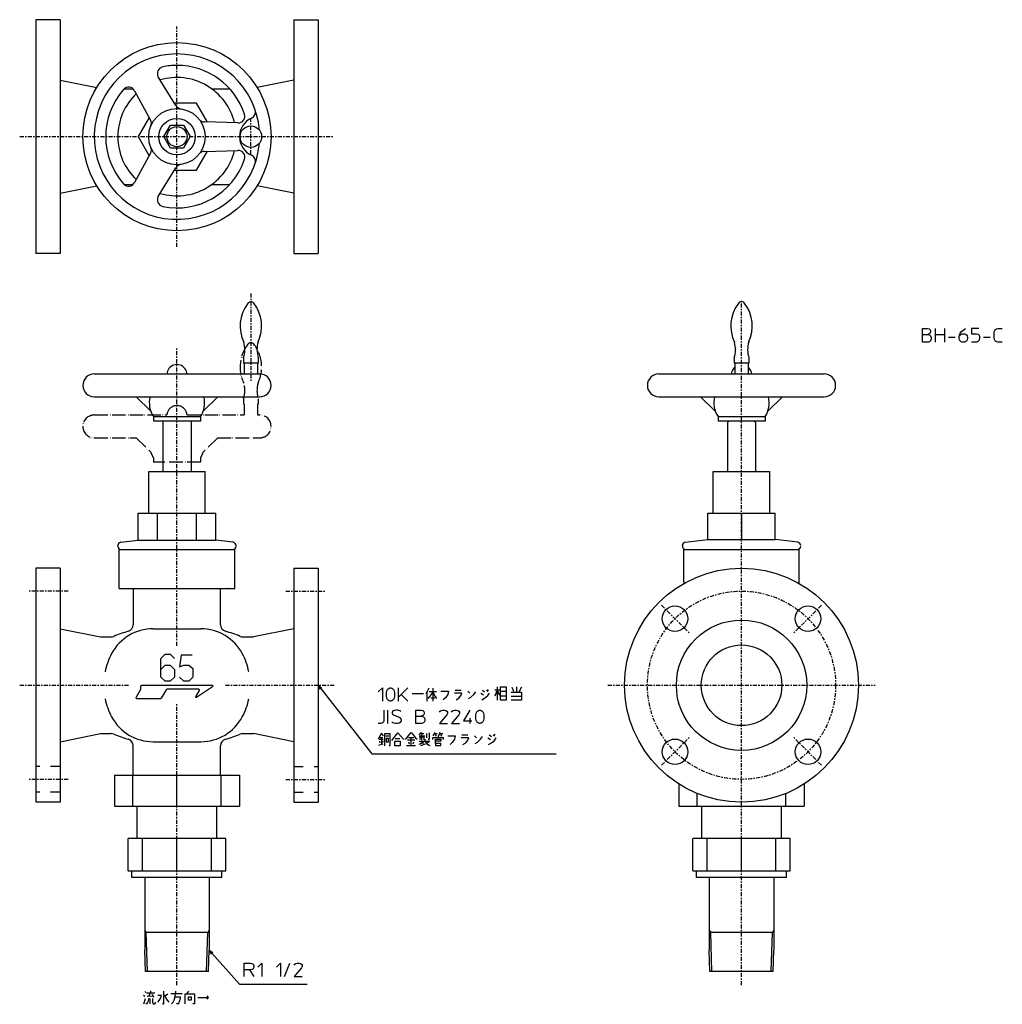
# Model space of a CAD drawing. Units: inches. Extents: x -117 to 614, y -237 to 495.
import ezdxf

# ---------------------------------------------------------------- set-up
doc = ezdxf.new("R2010")
doc.units = ezdxf.units.IN
for name, pattern in [('CENTER', [6, 3, -1, 1, -1]), ('DASHED', [15, 7, -8]), ('PHANTOM', [13, 10, -1, 0, -1, 0, -1])]:
    doc.linetypes.add(name, pattern=pattern)
for name, color, linetype in [('1', 7, 'Continuous'), ('100', 7, 'Continuous'), ('2', 7, 'Continuous')]:
    doc.layers.add(name, color=color, linetype=linetype)
doc.dimstyles.get("Standard").update_dxf_attribs({"dimtxt": 0.18, "dimasz": 0.18, "dimexe": 0.18, "dimexo": 0.0625, "dimgap": 0.09, "dimtad": 0, "dimtih": 1, "dimtoh": 1, "dimdec": 4, "dimzin": 0, "dimdsep": 46, "dimtxsty": 'Standard', "dimcen": 0.09, "dimadec": 0, "dimazin": 0, "dimtfac": 1, "dimtdec": 4, "dimtofl": 0, "dimtmove": 0, "dimatfit": 3, "dimfxl": 1, "dimtolj": 1, "dimtzin": 0, "dimarcsym": 0})

msp = doc.modelspace()

# ---------------------------------------------------------------- linework, layer by layer
at = {"layer": '1', "color": 4, "linetype": 'Continuous'}
for p, q in [((554.51, 265.27), (558.26, 265.27)), ((554.51, 260.77), (554.51, 265.27)), ((558.26, 265.27), (559.51, 265.02)), ((559.51, 265.02), (560.26, 264.27)), ((560.26, 264.27), (560.51, 263.27)), ((564.01, 265.27), (564.01, 260.77)), ((571.01, 265.27), (571.01, 260.77)), ((583.76, 263.02), (586.51, 265.27)), ((596.51, 265.27), (591.01, 265.27)), ((591.01, 265.27), (591.01, 261.27)), ((608.26, 263.27), (608.51, 264.02)), ((608.51, 264.02), (609.01, 264.52)), ((609.01, 264.52), (609.76, 265.02)), ((609.76, 265.02), (610.76, 265.27)), ((610.76, 265.27), (614.01, 265.27)), ((554.51, 260.77), (558.51, 260.77)), ((554.51, 255.27), (554.51, 260.77)), ((559.26, 261.02), (558.51, 260.77)), ((558.51, 260.77), (559.01, 260.77)), ((559.01, 260.77), (560.01, 260.27)), ((560.01, 261.52), (559.26, 261.02)), ((560.51, 262.52), (560.01, 261.52)), ((560.01, 260.27), (560.51, 259.77)), ((560.51, 263.27), (560.51, 262.52)), ((560.51, 259.77), (561.01, 258.52)), ((561.01, 257.27), (560.51, 256.27)), ((561.01, 258.52), (561.01, 257.27)), ((564.01, 260.77), (571.01, 260.77)), ((564.01, 260.77), (564.01, 260.27)), ((564.01, 260.27), (564.01, 255.27)), ((571.01, 260.77), (571.01, 255.27)), ((574.01, 258.77), (579.01, 258.77)), ((582.01, 258.77), (582.26, 260.77)), ((582.01, 258.77), (582.26, 259.77)), ((582.01, 257.77), (582.01, 258.77)), ((582.26, 256.77), (582.01, 257.77)), ((582.26, 260.77), (582.76, 261.77)), ((582.26, 259.77), (582.76, 260.52)), ((582.76, 256.02), (582.26, 256.77)), ((582.76, 261.77), (583.76, 263.02)), ((582.76, 260.52), (583.51, 261.02)), ((583.51, 261.02), (584.26, 261.27)), ((584.26, 261.27), (585.76, 261.27)), ((585.76, 261.27), (586.51, 261.02)), ((586.51, 261.02), (587.26, 260.52)), ((587.26, 260.52), (587.76, 259.77)), ((587.76, 256.77), (587.26, 256.02)), ((587.76, 259.77), (588.01, 258.77)), ((588.01, 257.77), (587.76, 256.77)), ((588.01, 258.77), (588.01, 257.77)), ((591.01, 261.27), (594.76, 261.27)), ((594.76, 261.27), (596.01, 261.02)), ((596.01, 261.02), (596.76, 260.27)), ((596.76, 256.77), (596.26, 256.02)), ((596.76, 260.27), (597.01, 259.27)), ((597.01, 257.77), (596.76, 256.77)), ((597.01, 259.27), (597.01, 257.77)), ((600.01, 258.77), (605.01, 258.77)), ((608.01, 262.27), (608.26, 263.27)), ((608.01, 258.27), (608.01, 262.27)), ((608.26, 257.27), (608.01, 258.27)), ((608.51, 256.52), (608.26, 257.27)), ((609.01, 256.02), (608.51, 256.52)), ((559.01, 255.27), (554.51, 255.27)), ((560.01, 255.77), (559.01, 255.27)), ((560.51, 256.27), (560.01, 255.77)), ((583.51, 255.52), (582.76, 256.02)), ((584.26, 255.27), (583.51, 255.52)), ((585.76, 255.27), (584.26, 255.27)), ((586.51, 255.52), (585.76, 255.27)), ((587.26, 256.02), (586.51, 255.52)), ((594.76, 255.27), (591.01, 255.27)), ((595.51, 255.52), (594.76, 255.27)), ((596.26, 256.02), (595.51, 255.52)), ((609.76, 255.52), (609.01, 256.02)), ((610.76, 255.27), (609.76, 255.52)), ((614.01, 255.27), (610.76, 255.27)), ((105, 0), (106.22, -2.86)), ((105, 0), (107.48, -1.86)), ((149.79, -4.81), (152.79, -1.81)), ((152.79, -1.81), (152.79, -11.81)), ((155.79, -5.56), (156.04, -4.06)), ((155.79, -8.06), (155.79, -5.56)), ((156.04, -4.06), (156.54, -3.06)), ((156.54, -3.06), (157.04, -2.56)), ((157.04, -2.56), (157.79, -2.06)), ((157.79, -2.06), (158.54, -1.81)), ((158.54, -1.81), (159.04, -1.81)), ((159.04, -1.81), (159.79, -2.06)), ((159.79, -2.06), (160.54, -2.56)), ((160.54, -2.56), (161.04, -3.06)), ((161.04, -3.06), (161.54, -4.06)), ((161.54, -4.06), (161.79, -5.56)), ((161.79, -5.56), (161.79, -8.06)), ((164.79, -8.81), (164.79, -1.81)), ((166.79, -6.81), (164.79, -8.81)), ((171.79, -1.81), (166.79, -6.81)), ((166.79, -6.81), (171.79, -11.81)), ((175.04, -6.18), (183.41, -6.18)), ((185.29, -5.81), (185.04, -6.18)), ((186.16, -4.56), (185.29, -5.81)), ((187.29, -2.06), (186.16, -4.56)), ((186.16, -11.81), (186.16, -4.56)), ((187.54, -4.56), (193.16, -4.56)), ((188.41, -8.06), (189.79, -6.18)), ((189.79, -6.18), (190.29, -4.56)), ((190.29, -2.06), (190.29, -11.81)), ((190.29, -4.56), (190.91, -6.18)), ((190.91, -6.18), (192.04, -8.31)), ((196.41, -4.31), (202.04, -4.31)), ((201.41, -6.81), (199.79, -9.31)), ((202.04, -4.31), (201.41, -6.81)), ((212.04, -5.81), (206.41, -5.81)), ((207.04, -3.68), (211.41, -3.68)), ((211.41, -7.43), (212.04, -5.81)), ((216.41, -4.31), (217.79, -5.81)), ((218.66, -8.93), (220.91, -6.81)), ((220.91, -6.81), (222.29, -4.93)), ((226.16, -5.81), (228.16, -7.06)), ((228.91, -5.18), (227.29, -3.93)), ((230.29, -3.68), (231.16, -4.56)), ((231.79, -3.93), (230.91, -3.06)), ((231.16, -7.68), (232.54, -5.81)), ((238.13, -3.47), (236.36, -8.14)), ((236.36, -3.47), (238.13, -3.47)), ((238.13, -1.14), (238.13, -3.47)), ((238.13, -3.47), (239.89, -3.47)), ((238.13, -3.47), (238.13, -11.14)), ((238.13, -3.47), (239.89, -7.47)), ((240.77, -1.14), (244.89, -1.14)), ((240.77, -4.47), (240.77, -1.14)), ((240.77, -7.81), (240.77, -4.47)), ((240.77, -4.47), (244.89, -4.47)), ((244.89, -1.14), (244.89, -4.47)), ((244.89, -4.47), (244.89, -7.81)), ((248.71, -5.14), (252.54, -5.14)), ((249.01, -1.47), (250.48, -4.47)), ((252.54, -1.14), (252.54, -5.14)), ((252.54, -5.14), (254.3, -5.14)), ((256.36, -1.47), (254.3, -5.14)), ((254.3, -5.14), (256.36, -5.14)), ((256.36, -5.14), (256.36, -8.14)), ((156.04, -9.56), (155.79, -8.06)), ((156.54, -10.56), (156.04, -9.56)), ((157.04, -11.06), (156.54, -10.56)), ((157.79, -11.56), (157.04, -11.06)), ((158.54, -11.81), (157.79, -11.56)), ((159.04, -11.81), (158.54, -11.81)), ((159.79, -11.56), (159.04, -11.81)), ((160.54, -11.06), (159.79, -11.56)), ((161.04, -10.56), (160.54, -11.06)), ((161.54, -9.56), (161.04, -10.56)), ((161.79, -8.06), (161.54, -9.56)), ((164.79, -11.81), (164.79, -8.81)), ((186.79, -9.93), (188.41, -8.06)), ((188.91, -9.31), (191.79, -9.31)), ((192.04, -8.31), (193.16, -9.93)), ((199.79, -9.31), (198.16, -10.81)), ((207.79, -10.81), (209.79, -9.56)), ((209.79, -9.56), (211.41, -7.43)), ((216.79, -9.93), (218.66, -8.93)), ((226.79, -10.81), (228.91, -9.56)), ((228.91, -9.56), (231.16, -7.68)), ((240.77, -7.81), (244.89, -7.81)), ((240.77, -11.14), (240.77, -7.81)), ((244.89, -11.14), (240.77, -11.14)), ((244.89, -7.81), (244.89, -11.14)), ((248.71, -8.14), (256.36, -8.14)), ((256.36, -11.14), (248.71, -11.14)), ((256.36, -8.14), (256.36, -11.14)), ((153.79, -18.47), (153.79, -26.72)), ((156.79, -28.47), (156.79, -18.47)), ((160.29, -19.47), (160.04, -20.22)), ((160.04, -20.22), (160.04, -20.72)), ((160.04, -20.72), (160.29, -21.47)), ((161.04, -18.97), (160.29, -19.47)), ((160.29, -21.47), (161.04, -21.97)), ((161.79, -18.72), (161.04, -18.97)), ((161.04, -21.97), (165.29, -23.72)), ((162.79, -18.47), (161.79, -18.72)), ((163.79, -18.47), (162.79, -18.47)), ((165.04, -18.72), (163.79, -18.47)), ((165.79, -18.97), (165.04, -18.72)), ((166.54, -19.47), (165.79, -18.97)), ((177.79, -18.47), (181.54, -18.47)), ((177.79, -22.97), (177.79, -18.47)), ((181.54, -18.47), (182.79, -18.72)), ((182.79, -18.72), (183.54, -19.47)), ((183.79, -21.22), (183.29, -22.22)), ((183.54, -19.47), (183.79, -20.47)), ((183.79, -20.47), (183.79, -21.22)), ((195.29, -19.97), (195.79, -19.22)), ((200.79, -21.97), (195.29, -28.47)), ((195.79, -19.22), (196.54, -18.72)), ((196.54, -18.72), (197.54, -18.47)), ((197.54, -18.47), (199.04, -18.47)), ((199.04, -18.47), (200.04, -18.72)), ((200.04, -18.72), (200.79, -19.22)), ((200.79, -19.22), (201.29, -19.97)), ((201.29, -20.97), (200.79, -21.97)), ((201.29, -19.97), (201.29, -20.97)), ((204.29, -19.97), (204.79, -19.22)), ((209.79, -21.97), (204.29, -28.47)), ((204.79, -19.22), (205.54, -18.72)), ((205.54, -18.72), (206.54, -18.47)), ((206.54, -18.47), (208.04, -18.47)), ((208.04, -18.47), (209.04, -18.72)), ((209.04, -18.72), (209.79, -19.22)), ((209.79, -19.22), (210.29, -19.97)), ((210.29, -20.97), (209.79, -21.97)), ((210.29, -19.97), (210.29, -20.97)), ((217.79, -18.47), (213.29, -26.47)), ((222.29, -22.22), (222.54, -20.72)), ((222.54, -20.72), (223.04, -19.72)), ((223.04, -19.72), (223.54, -19.22)), ((223.54, -19.22), (224.29, -18.72)), ((224.29, -18.72), (225.04, -18.47)), ((225.04, -18.47), (225.54, -18.47)), ((225.54, -18.47), (226.29, -18.72)), ((226.29, -18.72), (227.04, -19.22)), ((227.04, -19.22), (227.54, -19.72)), ((227.54, -19.72), (228.04, -20.72)), ((228.04, -20.72), (228.29, -22.22)), ((151.79, -28.47), (149.79, -28.47)), ((152.54, -28.22), (151.79, -28.47)), ((153.29, -27.72), (152.54, -28.22)), ((153.79, -26.72), (153.29, -27.72)), ((160.29, -27.72), (159.79, -27.22)), ((161.29, -28.22), (160.29, -27.72)), ((162.54, -28.47), (161.29, -28.22)), ((164.04, -28.47), (162.54, -28.47)), ((165.29, -28.22), (164.04, -28.47)), ((165.29, -23.72), (166.04, -24.22)), ((166.04, -27.72), (165.29, -28.22)), ((166.04, -24.22), (166.54, -24.97)), ((166.54, -26.97), (166.04, -27.72)), ((166.54, -24.97), (166.79, -25.72)), ((166.79, -26.22), (166.54, -26.97)), ((166.79, -25.72), (166.79, -26.22)), ((177.79, -22.97), (181.79, -22.97)), ((177.79, -28.47), (177.79, -22.97)), ((182.29, -28.47), (177.79, -28.47)), ((182.54, -22.72), (181.79, -22.97)), ((181.79, -22.97), (182.29, -22.97)), ((182.29, -22.97), (183.29, -23.47)), ((183.29, -27.97), (182.29, -28.47)), ((183.29, -22.22), (182.54, -22.72)), ((183.29, -23.47), (183.79, -23.97)), ((183.79, -27.47), (183.29, -27.97)), ((183.79, -23.97), (184.29, -25.22)), ((184.29, -26.47), (183.79, -27.47)), ((184.29, -25.22), (184.29, -26.47)), ((195.29, -28.47), (201.29, -28.47)), ((204.29, -28.47), (210.29, -28.47)), ((213.29, -26.47), (219.29, -26.47)), ((217.79, -24.47), (217.79, -28.47)), ((222.29, -24.72), (222.29, -22.22)), ((222.54, -26.22), (222.29, -24.72)), ((223.04, -27.22), (222.54, -26.22)), ((223.54, -27.72), (223.04, -27.22)), ((224.29, -28.22), (223.54, -27.72)), ((225.04, -28.47), (224.29, -28.22)), ((225.54, -28.47), (225.04, -28.47)), ((226.29, -28.22), (225.54, -28.47)), ((227.04, -27.72), (226.29, -28.22)), ((227.54, -27.22), (227.04, -27.72)), ((228.04, -26.22), (227.54, -27.22)), ((228.29, -24.72), (228.04, -26.22)), ((228.29, -22.22), (228.29, -24.72)), ((152.04, -35.75), (150.91, -37.88)), ((153.66, -37.63), (152.04, -35.75)), ((154.54, -45.13), (154.54, -36)), ((154.54, -36), (158.41, -36)), ((158.41, -36), (158.41, -45.13)), ((159.79, -41), (164.29, -35.38)), ((164.29, -35.38), (168.66, -40.38)), ((172.79, -37), (174.29, -35.13)), ((174.29, -35.13), (175.66, -37)), ((180.91, -36), (180.29, -36.63)), ((181.41, -35.13), (180.91, -36)), ((180.91, -36), (183.66, -36)), ((182.29, -40.75), (182.29, -35.13)), ((185.66, -36), (185.66, -39.13)), ((187.54, -35.38), (187.54, -40.13)), ((191.79, -35.13), (190.29, -37.63)), ((191.16, -36), (193.66, -36)), ((195.66, -35.13), (194.54, -37.63)), ((195.04, -36), (197.79, -36)), ((236.79, -37.25), (235.91, -36.38)), ((150.91, -37.88), (149.79, -39.75)), ((153.41, -40.38), (150.29, -40.38)), ((150.29, -44.5), (153.41, -43.5)), ((150.66, -41.63), (150.91, -42.88)), ((150.91, -38.88), (152.04, -38.88)), ((152.04, -38.88), (152.04, -43.88)), ((152.04, -38.88), (153.16, -38.88)), ((153.16, -42.63), (153.41, -41.38)), ((157.54, -37.88), (155.29, -37.88)), ((157.29, -39.5), (155.66, -39.5)), ((155.66, -39.5), (155.66, -42)), ((155.66, -42), (157.29, -42)), ((157.29, -42), (157.29, -39.5)), ((162.04, -45.13), (162.04, -41.63)), ((162.04, -41.63), (166.16, -41.63)), ((162.29, -39.5), (165.91, -39.5)), ((166.16, -41.63), (166.16, -45.13)), ((169.79, -40.13), (170.91, -39.13)), ((170.91, -39.13), (172.79, -37)), ((177.04, -40.75), (171.41, -40.75)), ((172.29, -38.88), (174.29, -38.88)), ((172.29, -42), (172.79, -43.5)), ((174.29, -44.75), (174.29, -38.88)), ((174.29, -38.88), (176.16, -38.88)), ((175.66, -37), (177.54, -39.13)), ((175.66, -43.5), (176.16, -42)), ((177.54, -39.13), (178.66, -40.13)), ((180.29, -36.63), (180.04, -37)), ((180.66, -43.88), (180.04, -44.13)), ((180.29, -37.63), (184.29, -37.63)), ((180.29, -41.63), (183.91, -41.63)), ((181.16, -43.5), (180.66, -43.88)), ((180.91, -40.38), (180.91, -38.5)), ((180.91, -38.5), (183.66, -38.5)), ((182.29, -42.88), (181.16, -43.5)), ((181.41, -44.75), (184.79, -43.5)), ((183.16, -42.25), (182.29, -42.88)), ((183.91, -41.63), (183.16, -42.25)), ((183.16, -44.13), (183.16, -42.25)), ((183.66, -40.38), (183.41, -40.38)), ((183.66, -38.5), (183.66, -40.38)), ((183.91, -41.63), (184.54, -41.63)), ((184.54, -41.63), (184.54, -40.13)), ((184.54, -41.63), (188.16, -41.63)), ((184.54, -42), (185.04, -42.63)), ((185.04, -42.63), (185.66, -43.25)), ((187.29, -42.25), (185.66, -43.25)), ((185.66, -43.25), (186.41, -43.88)), ((186.41, -43.88), (187.54, -44.5)), ((187.29, -40.38), (186.79, -40.38)), ((187.54, -40.13), (187.29, -40.38)), ((190.29, -40.38), (190.29, -38.88)), ((190.29, -38.88), (194.29, -38.88)), ((192.04, -36.63), (192.79, -37.88)), ((192.29, -40.13), (196.41, -40.13)), ((192.29, -41.63), (192.29, -40.13)), ((192.29, -43.25), (192.29, -41.63)), ((196.41, -41.63), (192.29, -41.63)), ((196.41, -43.25), (192.29, -43.25)), ((192.29, -43.25), (192.29, -44.75)), ((194.29, -37.63), (194.29, -38.88)), ((194.29, -38.88), (198.16, -38.88)), ((196.16, -36.63), (196.79, -37.88)), ((196.41, -40.13), (196.41, -41.63)), ((196.41, -44.75), (196.41, -43.25)), ((198.16, -38.88), (198.16, -40.38)), ((201.41, -37.63), (207.04, -37.63)), ((204.79, -42.63), (203.16, -44.13)), ((206.41, -40.13), (204.79, -42.63)), ((207.04, -37.63), (206.41, -40.13)), ((217.04, -39.13), (211.41, -39.13)), ((212.04, -37), (216.41, -37)), ((212.79, -44.13), (214.79, -42.88)), ((214.79, -42.88), (216.41, -40.75)), ((216.41, -40.75), (217.04, -39.13)), ((221.41, -37.63), (222.79, -39.13)), ((221.79, -43.25), (223.66, -42.25)), ((223.66, -42.25), (225.91, -40.13)), ((225.91, -40.13), (227.29, -38.25)), ((231.16, -39.13), (233.16, -40.38)), ((231.79, -44.13), (233.91, -42.88)), ((233.91, -38.5), (232.29, -37.25)), ((233.91, -42.88), (236.16, -41)), ((235.29, -37), (236.16, -37.88)), ((236.16, -41), (237.54, -39.13)), ((158.41, -45.13), (157.79, -45.13)), ((166.16, -45.13), (162.04, -45.13)), ((170.66, -44.75), (174.29, -44.75)), ((174.29, -44.75), (177.54, -44.75)), ((187.54, -44.5), (188.16, -44.75)), ((192.29, -44.75), (196.41, -44.75)), ((24, -197.15), (25.4, -199.92)), ((24, -197.15), (26.6, -198.85)), ((50.07, -211.65), (50.07, -206.65)), ((50.07, -206.65), (54.82, -206.65)), ((54.07, -211.65), (50.07, -211.65)), ((50.07, -216.65), (50.07, -211.65)), ((54.82, -211.65), (54.07, -211.65)), ((54.07, -211.65), (57.07, -216.65)), ((54.82, -206.65), (55.82, -206.9)), ((55.82, -211.4), (54.82, -211.65)), ((55.82, -206.9), (56.57, -207.4)), ((56.57, -210.9), (55.82, -211.4)), ((56.57, -207.4), (56.82, -207.9)), ((56.82, -210.4), (56.57, -210.9)), ((56.82, -207.9), (57.07, -208.65)), ((57.07, -209.65), (56.82, -210.4)), ((57.07, -208.65), (57.07, -209.65)), ((60.07, -209.65), (63.07, -206.65)), ((63.07, -206.65), (63.07, -216.65)), ((74.07, -209.65), (77.07, -206.65)), ((77.07, -206.65), (77.07, -216.65)), ((80.07, -216.65), (84.07, -206.65)), ((87.07, -208.15), (87.57, -207.4)), ((92.57, -210.15), (87.07, -216.65)), ((87.57, -207.4), (88.32, -206.9)), ((88.32, -206.9), (89.32, -206.65)), ((89.32, -206.65), (90.82, -206.65)), ((90.82, -206.65), (91.82, -206.9)), ((91.82, -206.9), (92.57, -207.4)), ((92.57, -207.4), (93.07, -208.15)), ((93.07, -209.15), (92.57, -210.15)), ((93.07, -208.15), (93.07, -209.15)), ((87.07, -216.65), (93.07, -216.65)), ((-24.85, -230.44), (-23.97, -231.31)), ((-24.6, -236.94), (-23.47, -232.94)), ((-23.97, -227.56), (-23.47, -228.56)), ((-22.6, -228.81), (-19.85, -228.81)), ((-22.1, -231.31), (-17.85, -231.06)), ((-21.22, -232.94), (-21.47, -235.06)), ((-19.85, -228.81), (-20.97, -231.31)), ((-19.85, -228.81), (-16.47, -228.81)), ((-19.85, -236.94), (-19.85, -232.94)), ((-19.6, -227.31), (-19.6, -228.81)), ((-18.47, -229.81), (-17.35, -231.94)), ((-18.22, -232.94), (-18.22, -236.06)), ((-11.47, -230.69), (-14.35, -230.69)), ((-13.22, -234.44), (-12.1, -232.56)), ((-12.1, -232.56), (-11.47, -230.69)), ((-10.1, -227.56), (-10.1, -237.31)), ((-9.35, -230.06), (-8.47, -232.31)), ((-6.85, -229.81), (-8.72, -231.31)), ((-8.47, -232.31), (-7.35, -234.19)), ((-7.35, -234.19), (-5.97, -235.69)), ((-4.6, -229.19), (3.78, -229.19)), ((-2.85, -235.69), (-2.1, -234.19)), ((-2.1, -234.19), (-1.47, -232.56)), ((-1.47, -232.56), (-0.97, -230.06)), ((-1.22, -231.69), (2.4, -231.69)), ((-0.97, -230.06), (-0.72, -227.56)), ((2.4, -232.56), (1.78, -234.81)), ((2.4, -231.69), (2.4, -232.56)), ((6.03, -236.94), (6.03, -229.44)), ((6.03, -229.44), (7.4, -229.44)), ((7.4, -229.44), (8.78, -227.56)), ((7.4, -229.44), (13.15, -229.44)), ((8.53, -234.19), (8.53, -231.69)), ((8.53, -231.69), (10.65, -231.69)), ((10.65, -234.19), (8.53, -234.19)), ((10.65, -231.69), (10.65, -234.19)), ((13.15, -229.44), (13.15, -236.94)), ((15.65, -232.31), (23.15, -232.31)), ((22.15, -231.06), (23.15, -232.31)), ((23.15, -232.31), (22.15, -233.56)), ((-22.35, -236.69), (-23.22, -237.31)), ((-21.85, -236.06), (-22.35, -236.69)), ((-21.47, -235.06), (-21.85, -236.06)), ((-18.22, -236.06), (-17.6, -236.94)), ((-17.6, -236.94), (-16.47, -236.94)), ((-16.47, -236.94), (-15.97, -236.31)), ((-15.97, -236.31), (-15.97, -235.69)), ((-14.35, -235.69), (-13.22, -234.44)), ((-10.1, -237.31), (-10.97, -236.94)), ((-3.97, -236.94), (-2.85, -235.69)), ((0.65, -237.31), (-0.35, -236.69)), ((1.28, -236.31), (0.65, -237.31)), ((1.78, -234.81), (1.28, -236.31)), ((13.15, -236.94), (11.78, -236.94))]:
    msp.add_line(p, q, dxfattribs=at)
at = {"layer": '100', "color": 3, "linetype": 'Continuous'}
for p, q in [((-105, 495), (-105, 321)), ((-87, 495), (-105, 495)), ((-87, 495), (-87, 321)), ((87, 495), (105, 495)), ((87, 495), (87, 321)), ((105, 495), (105, 321)), ((-87, 450), (-59.71, 444.54)), ((-0.73, 431.11), (-13.86, 452.4)), ((87, 450), (59.71, 444.54)), ((-39.35, 443.5), (-32.52, 443.5)), ((-31.52, 442.21), (-19.65, 420.19)), ((26, 443.5), (39.35, 443.5)), ((14.43, 433), (-1.89, 433)), ((22.6, 418.86), (14.43, 433)), ((-20.7, 422.14), (-28.87, 408)), ((45.39, 418.19), (20.38, 418.93)), ((-28.87, 408), (-20.7, 393.86)), ((-19.65, 395.81), (-31.52, 373.79)), ((14.43, 383), (22.6, 397.14)), ((20.38, 397.07), (45.39, 397.81)), ((-13.86, 363.6), (-0.73, 384.89)), ((-1.89, 383), (14.43, 383)), ((-87, 366), (-59.71, 371.46)), ((-39.35, 372.5), (-32.52, 372.5)), ((26, 372.5), (39.35, 372.5)), ((87, 366), (59.71, 371.46)), ((-87, 321), (-105, 321)), ((87, 321), (105, 321)), ((49.5, 243.5), (49.5, 239.5)), ((60.5, 243.5), (60.5, 239.5)), ((414.5, 243.5), (414.5, 239.5)), ((425.5, 243.5), (425.5, 239.5)), ((60.5, 239.5), (49.5, 239.5)), ((50, 239.5), (50, 231.5)), ((60, 239.5), (60, 231.5)), ((425.5, 239.5), (414.5, 239.5)), ((415, 239.5), (415, 231.5)), ((425, 239.5), (425, 231.5)), ((-61.5, 231.5), (61.5, 231.5)), ((358.5, 231.5), (481.5, 231.5)), ((-61.5, 214.5), (61.5, 214.5)), ((-30.4, 214.5), (-19.54, 203.88)), ((30.4, 214.5), (19.54, 203.88)), ((358.5, 214.5), (481.5, 214.5)), ((389.6, 214.5), (400.46, 203.88)), ((450.4, 214.5), (439.54, 203.88)), ((-17.5, 199.75), (-17.5, 196.5)), ((-17.5, 199.75), (17.5, 199.75)), ((17.5, 199.75), (17.5, 196.5)), ((402.5, 199.75), (402.5, 196.5)), ((402.5, 199.75), (437.5, 199.75)), ((437.5, 199.75), (437.5, 196.5)), ((17.5, 196.5), (-17.5, 196.5)), ((-10.5, 196.5), (-10.5, 159)), ((10.5, 196.5), (10.5, 159)), ((437.5, 196.5), (402.5, 196.5)), ((409.5, 195.5), (410.5, 196.5)), ((409.5, 195.5), (409.5, 159)), ((430.5, 195.5), (429.5, 196.5)), ((430.5, 195.5), (430.5, 159)), ((-21, 159), (21, 159)), ((-21, 128), (-21, 159)), ((21, 128), (21, 159)), ((399, 128), (399, 159)), ((399, 159), (441, 159)), ((441, 128), (441, 159)), ((-28.87, 108), (-28.87, 128)), ((-28.87, 128), (28.87, 128)), ((-14.43, 108), (-14.43, 128)), ((14.43, 108), (14.43, 128)), ((28.87, 108), (28.87, 128)), ((395, 128), (445, 128)), ((420, 128), (420, 108.51)), ((-44, 103.5), (-44, 103.81)), ((-41.83, 106.29), (-28.87, 108)), ((-28.87, 108), (28.87, 108)), ((41.83, 106.29), (28.87, 108)), ((376, 103.5), (376, 103.81)), ((378.17, 106.29), (395, 108.51)), ((395, 108.51), (445, 108.51)), ((461.83, 106.29), (445, 108.51)), ((-43, 72), (-43, 101)), ((-43, 101), (43, 101)), ((43, 72), (43, 101)), ((377, 101), (463, 101)), ((377, 77), (377, 101)), ((463, 77), (463, 101)), ((-105, 87), (-105, -87)), ((-87, 87), (-105, 87)), ((-87, 87), (-87, -87)), ((87, 87), (105, 87)), ((87, 87), (87, -87)), ((105, 87), (105, -87)), ((-43, 72), (43, 72)), ((-38, 72), (-37.5, 72)), ((-32.5, 72), (-32.5, 45)), ((32.5, 45), (32.5, 72)), ((38, 72), (37.5, 72)), ((-87, 42), (-57, 36)), ((-17.75, 42), (17.75, 42)), ((87, 42), (57, 36)), ((-57, 36), (-48.88, 36)), ((48.88, 36), (57, 36)), ((-87, -42), (-57, -36)), ((-57, -36), (-48.88, -36)), ((48.88, -36), (57, -36)), ((87, -42), (57, -36)), ((-17.75, -42), (17.75, -42)), ((-32.5, -67), (-32.5, -45)), ((32.5, -67), (32.5, -45)), ((-46.55, -67), (-46.55, -90)), ((-46.55, -67), (46.55, -67)), ((-32.91, -90), (-32.91, -67)), ((0, -90), (0, -67)), ((32.91, -90), (32.91, -67)), ((46.55, -67), (46.55, -90)), ((373.45, -73.5), (373.45, -90)), ((387.09, -90), (387.09, -80.53)), ((452.91, -90), (452.91, -80.53)), ((466.55, -73.5), (466.55, -90)), ((-87, -87), (-105, -87)), ((87, -87), (105, -87)), ((420, -90), (420, -87)), ((-46.55, -90), (46.55, -90)), ((-29.65, -114), (-29.65, -90)), ((29.65, -114), (29.65, -90)), ((373.45, -90), (466.55, -90)), ((390.35, -114), (390.35, -90)), ((449.65, -114), (449.65, -90)), ((36.26, -114), (-36.26, -114)), ((-36.26, -138), (-36.26, -114)), ((-25.64, -138), (-25.64, -114)), ((0, -138), (0, -114)), ((25.64, -138), (25.64, -114)), ((36.26, -138), (36.26, -114)), ((456.26, -114), (383.74, -114)), ((383.74, -138), (383.74, -114)), ((394.36, -138), (394.36, -114)), ((420, -138), (420, -114)), ((445.64, -138), (445.64, -114)), ((456.26, -138), (456.26, -114)), ((-36.26, -138), (36.26, -138)), ((-33.5, -143), (-33.5, -138)), ((33.5, -143), (33.5, -138)), ((383.74, -138), (456.26, -138)), ((386.5, -143), (386.5, -138)), ((453.5, -143), (453.5, -138)), ((33.5, -143), (-33.5, -143)), ((-24, -143), (-24, -197.15)), ((24, -143), (24, -197.15)), ((453.5, -143), (386.5, -143)), ((396, -143), (396, -197.15)), ((444, -143), (444, -197.15)), ((24, -184), (-24, -184)), ((444, -184), (396, -184)), ((-23.5, -213), (-24, -197.15)), ((23.5, -213), (24, -197.15)), ((396.5, -213), (396, -197.15)), ((443.5, -213), (444, -197.15)), ((23.5, -213), (-23.5, -213)), ((443.5, -213), (396.5, -213))]:
    msp.add_line(p, q, dxfattribs=at)
msp.add_lwpolyline([(4.91, 416.5), (4.91, 416.5), (9.81, 408), (4.91, 399.5), (-4.91, 399.5), (-9.81, 408), (-4.91, 416.5), (4.91, 416.5)], close=True, dxfattribs=at)
for points in [[(7.48, 231.5, 0.068387), (7.07, 233.5, 0.317837), (0, 238.5)], [(427.48, 231.5, 0.068387), (427.07, 233.5, 0.125968), (425, 236.59)], [(-7.07, 233.5, 0.068387), (-7.48, 231.5)], [(412.93, 233.5, 0.068387), (412.52, 231.5)]]:
    msp.add_lwpolyline(points, format="xyb", dxfattribs=at)
for points in [[(395, 108.51), (395, 128)], [(445, 108.51), (445, 128)], [(44, 103.5), (44, 103.81)], [(-11.88, 11.75), (-8.75, 14.88), (-5, 14.88), (-1.88, 11.75), (-1.88, 6.12), (-5, 3), (-8.75, 3), (-11.88, 6.12), (-11.88, 19.88), (-8.75, 23), (-5, 23), (-1.88, 19.88)], [(11.25, 22.38), (3.12, 22.38), (1.87, 13.62), (5, 14.88), (8.75, 14.88), (11.87, 12.38), (11.87, 6.12), (8.75, 3), (5, 3), (1.87, 6.12)]]:
    msp.add_lwpolyline(points, dxfattribs=at)
msp.add_lwpolyline([(-26.19, 0), (-26.19, 0), (26.19, 0, -0.742056), (26.52, -1.1), (14.42, -9.17, -0.79323), (13.92, -8.7), (16.69, -3.9, 0.57735), (16.17, -3), (-7.44, -3, 0.267949), (-7.96, -3.3), (-11.66, -9.7, -0.267949), (-12.18, -10), (-29.79, -10, -0.57735), (-30.31, -9.1), (-26.79, -3), (-26.79, -0.6, -0.414214), (-26.19, 0)], format="xyb", close=True, dxfattribs=at)
for centre, radius in [((0, 408), 70), ((0, 408), 20.98), ((0, 408), 13.5), ((0, 408), 7.5), ((55, 408), 8), ((420, 0), 87), ((370.5, 49.5), 9.5), ((469.5, 49.5), 9.5), ((420, 0), 48.5), ((420, 0), 30), ((370.5, -49.5), 9.5), ((469.5, -49.5), 9.5)]:
    msp.add_circle(centre, radius, dxfattribs=at)
for centre, radius, start, end in [((0, 408), 61.5, 90, 355.40432), ((0, 408), 61.5, 4.59568, 90), ((-9.61, 455.03), 5, 101.54765, 211.67571), ((0, 408), 53, 90, 101.54765), ((0, 408), 53, 18.45235, 90), ((0, 408), 44, 13.49921, 106.50079), ((0, 408), 53, 138.45235, 221.54765), ((0, 408), 44, 133.49921, 226.50079), ((-35.92, 439.84), 5, 28.32429, 138.45235), ((3.53, 433.74), 5, 211.67571, 262.19846), ((45.53, 423.19), 5, 268.32429, 18.45235), ((53.45, 426.31), 5, 293.73074, 18.90815), ((-24.05, 417.82), 5, 337.80154, 28.32429), ((20.53, 423.92), 5, 217.80154, 268.32429), ((61.5, 408), 15, 113.73074, 246.26926), ((-24.05, 398.18), 5, 331.67571, 22.19846), ((0, 408), 44, 253.49921, 346.50079), ((20.53, 392.08), 5, 91.67571, 142.19846), ((45.53, 392.81), 5, 341.54765, 91.67571), ((0, 408), 53, 258.45235, 341.54765), ((53.45, 389.69), 5, 341.09185, 66.26926), ((3.53, 382.26), 5, 97.80154, 148.32429), ((-35.92, 376.16), 5, 221.54765, 331.67571), ((-9.61, 360.97), 5, 148.32429, 258.45235), ((75, 267.16), 28, 143.64712, 205.60313), ((55, 282.18), 3, 42.04206, 148.2365), ((35, 267.16), 28, 335.04286, 37.45269), ((440, 267.16), 28, 143.64712, 205.60313), ((420, 282.18), 3, 31.7635, 148.2365), ((400, 267.16), 28, 335.04286, 36.35288), ((30.51, 249.6), 20, 342.2386, 15.83625), ((79.54, 249.6), 20, 163.3119, 197.7614), ((395.51, 249.6), 20, 342.2386, 15.83625), ((444.54, 249.6), 20, 163.3119, 197.7614), ((0, 231), 7.5, 90, 160.52878), ((420, 231), 7.5, 131.81031, 160.52878), ((-61.5, 223), 8.5, 90, 270), ((61.5, 223), 8.5, 270, 90), ((358.5, 223), 8.5, 90, 270), ((481.5, 223), 8.5, 270, 90), ((-2, 210), 18.58, 165.98235, 213.4725), ((2, 210), 18.58, 326.5275, 14.01765), ((418, 210), 18.58, 165.98235, 213.4725), ((422, 210), 18.58, 326.5275, 14.01765), ((-41.5, 103.81), 2.5, 97.52891, 180), ((-41.5, 103.5), 2.5, 180, 270), ((41.5, 103.5), 2.5, 270, 0), ((41.5, 103.81), 2.5, 0, 82.47109), ((378.5, 103.81), 2.5, 97.52891, 180), ((378.5, 103.5), 2.5, 180, 270), ((461.5, 103.5), 2.5, 270, 0), ((461.5, 103.81), 2.5, 0, 82.47109), ((382, 77), 5, 180, 194.77955), ((458, 77), 5, 345.22045, 0), ((-37.5, 45), 5, 286.69975, 0), ((37.5, 45), 5, 180, 253.30025), ((-17.75, 7), 35, 90, 151.87157), ((0, -80), 125.5, 106.69975, 111.99706), ((17.75, 7), 35, 28.12843, 90), ((0, -80), 125.5, 68.00294, 73.30025), ((-48.88, 41), 5, 270, 291.99706), ((48.88, 41), 5, 248.00294, 270), ((-4.65, 0), 49.85, 151.87157, 168.42734), ((4.65, 0), 49.85, 11.57266, 28.12843), ((-4.65, 0), 49.85, 191.57266, 208.12843), ((4.65, 0), 49.85, 331.87157, 348.42734), ((-17.75, -7), 35, 208.12843, 270), ((17.75, -7), 35, 270, 331.87157), ((-48.88, -41), 5, 68.00294, 90), ((0, 80), 125.5, 248.00294, 253.30025), ((0, 80), 125.5, 286.69975, 291.99706), ((48.88, -41), 5, 90, 111.99706), ((-37.5, -45), 5, 0, 73.30025), ((37.5, -45), 5, 106.69975, 180)]:
    msp.add_arc(centre, radius, start, end, dxfattribs=at)
at = {"layer": '2', "color": 1, "linetype": 'CENTER'}
for p, q in [((0, 326), (0, 490)), ((55, 395), (55, 421)), ((-117, 408), (117, 408)), ((55, 291.34), (55, 226.5)), ((420, -223), (420, 286.75)), ((0, 29.4), (0, 250.5)), ((-81, 70), (-111, 70)), ((81, 70), (111, 70)), ((360.53, 59.47), (381.56, 38.44)), ((479.47, 59.47), (458.44, 38.44)), ((-117, 0), (-36, 0)), ((36, 0), (117, 0)), ((320.5, 0), (519.5, 0)), ((0, -223), (0, -14.1)), ((360.53, -59.47), (381.56, -38.44)), ((479.47, -59.47), (458.44, -38.44)), ((-81, -70), (-111, -70)), ((81, -70), (111, -70))]:
    msp.add_line(p, q, dxfattribs=at)
at = {"layer": '2', "color": 6, "linetype": 'PHANTOM'}
for p, q in [((49.5, 213), (49.5, 209)), ((60.5, 213), (60.5, 209)), ((50, 209), (49.5, 209)), ((50, 209), (50, 201)), ((60, 209), (60, 201)), ((60.5, 209), (60, 209)), ((-61.5, 201), (-7.48, 201)), ((7.48, 201), (50, 201)), ((60, 201), (61.5, 201)), ((-61.5, 184), (-30.4, 184)), ((-30.4, 184), (-19.54, 173.38)), ((30.4, 184), (19.54, 173.38)), ((30.4, 184), (61.5, 184)), ((-17.5, 169.25), (-17.5, 166)), ((17.5, 169.25), (17.5, 166)), ((17.5, 166), (-17.5, 166))]:
    msp.add_line(p, q, dxfattribs=at)
at = {"layer": '2', "color": 3, "linetype": 'DASHED'}
for p, q in [((-87, -60.5), (-105, -60.5)), ((87, -60.5), (105, -60.5)), ((-87, -79.5), (-105, -79.5)), ((87, -79.5), (105, -79.5))]:
    msp.add_line(p, q, dxfattribs=at)
at = {"layer": '2', "color": 3, "linetype": 'Continuous'}
for p, q in [((-24, -182.15), (-22.93, -184)), ((24, -182.15), (22.93, -184)), ((396, -182.15), (397.07, -184)), ((444, -182.15), (442.93, -184)), ((-22.02, -213), (-22.93, -184)), ((22.02, -213), (22.93, -184)), ((397.98, -213), (397.07, -184)), ((442.02, -213), (442.93, -184))]:
    msp.add_line(p, q, dxfattribs=at)
at = {"layer": '2', "color": 6, "linetype": 'PHANTOM'}
for points in [[(7.48, 201, 0.068387), (7.07, 203, 0.317837), (0, 208)], [(-7.07, 203, 0.068387), (-7.48, 201)]]:
    msp.add_lwpolyline(points, format="xyb", dxfattribs=at)
at = {"layer": '2', "color": 1, "linetype": 'CENTER'}
msp.add_circle((420, 0), 70, dxfattribs=at)
at = {"layer": '2', "color": 6, "linetype": 'PHANTOM'}
for centre, radius, start, end in [((75, 236.66), 28, 142.54731, 205.60313), ((55, 251.68), 3, 31.7635, 148.2365), ((35, 236.66), 28, 335.04286, 37.45269), ((30.51, 219.1), 20, 342.2386, 15.83625), ((79.54, 219.1), 20, 163.3119, 197.7614), ((0, 200.5), 7.5, 90, 160.52878), ((-61.5, 192.5), 8.5, 90, 270), ((61.5, 192.5), 8.5, 270, 90), ((-2, 179.5), 18.58, 199.23778, 213.4725), ((2, 179.5), 18.58, 326.5275, 340.76222)]:
    msp.add_arc(centre, radius, start, end, dxfattribs=at)

# ---------------------------------------------------------------- leaders
at = {"layer": '1', "color": 4, "linetype": 'Continuous', "has_arrowhead": 0}
for points in [[(105, 0), (144.99, -50.99), (282.15, -50.99)], [(24, -197.15), (46.62, -222.44), (96.85, -222.44)]]:
    msp.add_leader(points, dimstyle='Standard', dxfattribs=at)

doc.saveas('drawing.dxf')
